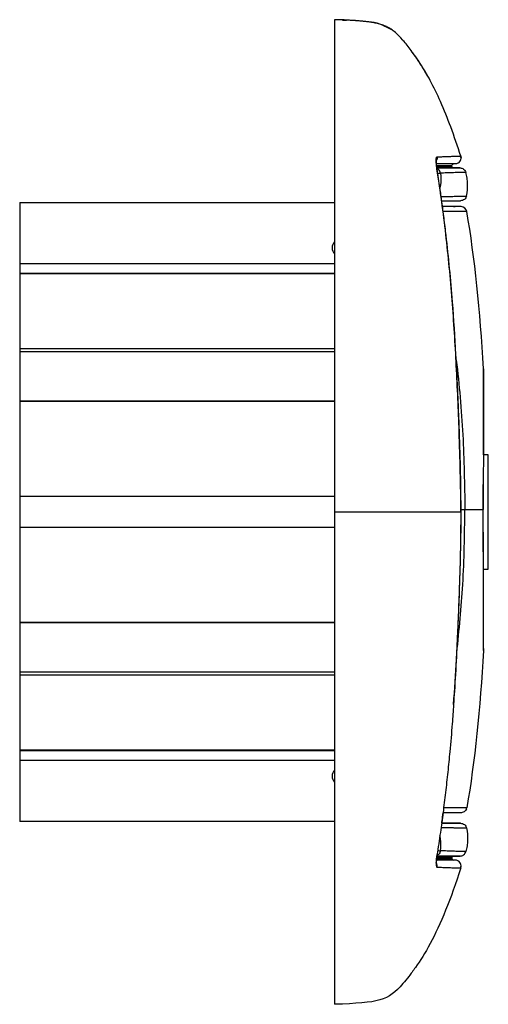
# Model space of a CAD drawing. Units: millimetres. Extents: x 0 to 420, y 0 to 297.
# Drawn here: x 190 to 229, y 146 to 228 of the extents above; entities that cross this region are included whole.
import ezdxf

# ---------------------------------------------------------------- set-up
doc = ezdxf.new("R2010")
doc.units = ezdxf.units.MM

msp = doc.modelspace()

# ---------------------------------------------------------------- linework, layer by layer
at = {"color": 7, "linetype": 'Continuous'}
for p, q in [((216.314, 227.623), (216.314, 227.623)), ((221.094, 226.772), (220.64, 226.989)), ((226.822, 216.27), (226.826, 216.264)), ((226.087, 215.408), (226.087, 215.489)), ((226.358, 215.612), (226.205, 215.609)), ((226.764, 215.279), (226.205, 215.288)), ((190.114, 212.398), (216.314, 212.398)), ((226.814, 212.546), (225.241, 212.521)), ((226.849, 212.053), (225.301, 212.078)), ((227.335, 211.63), (227.31, 211.714)), ((227.334, 211.636), (227.332, 211.637)), ((190.114, 207.309), (190.114, 206.515)), ((190.114, 207.309), (216.314, 207.309)), ((190.114, 206.515), (216.314, 206.515)), ((216.314, 206.468), (190.114, 206.468)), ((216.314, 200.203), (190.114, 200.203)), ((190.114, 199.966), (190.114, 195.858)), ((216.314, 199.966), (190.114, 199.966)), ((228.707, 198.361), (228.713, 198.554)), ((190.114, 195.858), (190.114, 195.814)), ((216.314, 195.858), (190.114, 195.858)), ((216.314, 195.814), (190.114, 195.814)), ((190.114, 195.814), (190.114, 187.903)), ((229.114, 191.373), (228.704, 191.373)), ((216.314, 187.903), (190.114, 187.903)), ((190.114, 187.903), (190.114, 185.342)), ((228.689, 186.818), (228.684, 186.818)), ((190.114, 185.342), (190.114, 177.432)), ((216.314, 185.342), (190.114, 185.342)), ((228.71, 181.873), (229.114, 181.873)), ((190.114, 177.432), (190.114, 177.388)), ((216.314, 177.432), (190.114, 177.432)), ((190.114, 177.388), (190.114, 173.279)), ((216.314, 177.388), (190.114, 177.388)), ((228.707, 175.262), (228.713, 175.081)), ((228.718, 175.271), (228.718, 175.273)), ((216.314, 173.279), (190.114, 173.279)), ((216.314, 173.043), (190.114, 173.043)), ((216.314, 166.778), (190.114, 166.778)), ((190.114, 166.73), (190.114, 165.936)), ((216.314, 166.73), (190.114, 166.73)), ((216.314, 165.936), (190.114, 165.936)), ((226.849, 161.582), (225.352, 161.558)), ((227.306, 161.897), (227.334, 162.004)), ((216.314, 160.847), (190.114, 160.847)), ((226.814, 160.7), (225.241, 160.725)), ((224.851, 158.057), (224.844, 158.058)), ((226.087, 157.838), (226.087, 157.756)), ((226.764, 157.967), (226.205, 157.958)), ((226.358, 157.634), (226.205, 157.636)), ((226.82, 156.979), (226.826, 156.981))]:
    msp.add_line(p, q, dxfattribs=at)
for centre in [(216.839, 208.623), (216.839, 164.623)]:
    msp.add_arc(centre, 0.725, 136.41683, 223.61453, dxfattribs=at)
for points, knots in [([(217.309, 227.584), (217.309, 227.584), (217.31, 227.584), (217.309, 227.584), (217.282, 227.585), (217.275, 227.585), (217.271, 227.586), (217.268, 227.586), (217.264, 227.586), (217.26, 227.586), (217.254, 227.586), (217.247, 227.587), (217.226, 227.588), (217.185, 227.59), (217.121, 227.592), (217.018, 227.597), (216.878, 227.602), (216.704, 227.609), (216.508, 227.616), (216.383, 227.62), (216.314, 227.623)], [0, 0, 0, 0, 0.033061, 0.069366, 0.073356, 0.074697, 0.075246, 0.075746, 0.076233, 0.076745, 0.077971, 0.079607, 0.081735, 0.095813, 0.135789, 0.201178, 0.329081, 0.50471, 0.729004, 1, 1, 1, 1]), ([(216.314, 227.623), (216.314, 227.623), (216.314, 227.622), (216.314, 227.623), (216.314, 227.622), (216.314, 227.623), (216.314, 227.622), (216.314, 227.617), (216.314, 227.592), (216.314, 227.535), (216.314, 227.453), (216.314, 227.355), (216.314, 227.217), (216.314, 227.024), (216.314, 226.776), (216.314, 226.497), (216.314, 226.19), (216.314, 225.802), (216.314, 225.27), (216.314, 224.686), (216.314, 224.028), (216.314, 223.184), (216.314, 220.811), (216.314, 215.324), (216.314, 203.505), (216.314, 193.377), (216.314, 186.623)], [0, 0, 0, 0, 0.249398, 0.374897, 0.437189, 0.452973, 0.462756, 0.468802, 0.477562, 0.484438, 0.488556, 0.492202, 0.496263, 0.499997, 0.503731, 0.507804, 0.511466, 0.51562, 0.522482, 0.531243, 0.53722, 0.546867, 0.56249, 0.625048, 0.749986, 1, 1, 1, 1]), ([(218.117, 227.535), (218.054, 227.541), (217.455, 227.597), (216.853, 227.61), (216.314, 227.623)], [0, 0, 0, 0, 0.103966, 1, 1, 1, 1]), ([(216.96, 227.599), (216.96, 227.599), (216.955, 227.599), (216.976, 227.599), (217.011, 227.597), (217.058, 227.595), (217.108, 227.593), (217.159, 227.591), (217.21, 227.589), (217.253, 227.587), (217.289, 227.585), (217.303, 227.584), (217.309, 227.584)], [0, 0, 0, 0, 0.0431, 0.218544, 0.393436, 0.536527, 0.663265, 0.768935, 0.852488, 0.916933, 0.965304, 1, 1, 1, 1]), ([(218.117, 227.54), (218.086, 227.542), (217.925, 227.553), (217.748, 227.563), (217.523, 227.575), (217.337, 227.583), (217.181, 227.59), (217.067, 227.595), (216.993, 227.598), (216.975, 227.599), (216.966, 227.599)], [0, 0, 0, 0, 0.015406, 0.079792, 0.161185, 0.260706, 0.398674, 0.565491, 0.764762, 1, 1, 1, 1]), ([(220.64, 227.045), (220.637, 227.047), (220.566, 227.083), (220.445, 227.131), (220.252, 227.205), (220.063, 227.261), (219.87, 227.311), (219.683, 227.351), (219.499, 227.385), (219.321, 227.413), (219.153, 227.437), (219.003, 227.455), (218.866, 227.471), (218.743, 227.483), (218.623, 227.495), (218.505, 227.506), (218.392, 227.515), (218.279, 227.524), (218.177, 227.532), (218.097, 227.538), (218.063, 227.54)], [0, 0, 0, 0, 0.000752, 0.01801, 0.047936, 0.086148, 0.133307, 0.190856, 0.259614, 0.340751, 0.434798, 0.537648, 0.620003, 0.69993, 0.774278, 0.840459, 0.89664, 0.940149, 0.975315, 1, 1, 1, 1]), ([(220.64, 226.989), (220.457, 227.087), (219.995, 227.335), (219.12, 227.455), (218.462, 227.508), (218.117, 227.535)], [0, 0, 0, 0, 0.237317, 0.600177, 1, 1, 1, 1]), ([(221.965, 225.942), (221.78, 226.152), (221.496, 226.476), (221.018, 226.846), (220.779, 226.97), (220.66, 227.031)], [0, 0, 0, 0, 0.48277, 0.743734, 1, 1, 1, 1]), ([(226.826, 216.264), (226.555, 217.077), (226.044, 218.609), (225.195, 220.713), (224.352, 222.477), (223.526, 223.902), (222.733, 224.988), (222.24, 225.685), (221.948, 225.962), (221.915, 225.994)], [0, 0, 0, 0, 0.234159, 0.441284, 0.619521, 0.768262, 0.890079, 0.987574, 1, 1, 1, 1]), ([(224.013, 223.029), (223.769, 223.444), (223.404, 224.066), (222.878, 224.809), (222.632, 225.128), (222.527, 225.264)], [0, 0, 0, 0, 0.534562, 0.801066, 1, 1, 1, 1]), ([(224.844, 215.188), (224.84, 215.219), (224.828, 215.295), (224.81, 215.437), (224.793, 215.602), (224.782, 215.765), (224.779, 215.903), (224.782, 216.021), (224.793, 216.116), (224.81, 216.173), (224.829, 216.195), (224.84, 216.198), (224.844, 216.2)], [0, 0, 0, 0, 0.059667, 0.146218, 0.272197, 0.386147, 0.500113, 0.612101, 0.728146, 0.854239, 0.946229, 1, 1, 1, 1]), ([(224.853, 215.18), (224.843, 215.25), (224.823, 215.38), (224.801, 215.593), (224.79, 215.776), (224.792, 215.872), (224.793, 215.901), (224.793, 215.901), (224.792, 215.901)], [0, 0, 0, 0, 0.209105, 0.393981, 0.690673, 0.89667, 0.968199, 1, 1, 1, 1]), ([(224.844, 216.2), (224.848, 216.164), (224.856, 216.092), (224.844, 216.001), (224.823, 215.952), (224.816, 215.935)], [0, 0, 0, 0, 0.3999599, 0.7999863, 1, 1, 1, 1]), ([(224.844, 216.2), (224.844, 216.2), (224.845, 216.2), (224.848, 216.2), (224.857, 216.2), (224.892, 216.201), (224.967, 216.204), (225.091, 216.208), (225.253, 216.213), (225.447, 216.22), (225.662, 216.227), (225.888, 216.236), (226.13, 216.247), (226.36, 216.256), (226.509, 216.26), (226.598, 216.262), (226.637, 216.262), (226.668, 216.263), (226.695, 216.263), (226.719, 216.263), (226.742, 216.263), (226.766, 216.263), (226.79, 216.266), (226.809, 216.27), (226.819, 216.274), (226.821, 216.271), (226.822, 216.27)], [0, 0, 0, 0, 0.000052, 0.000488, 0.001724, 0.006441, 0.024855, 0.055235, 0.097578, 0.151883, 0.218154, 0.296392, 0.386589, 0.51662, 0.665405, 0.706619, 0.739324, 0.768793, 0.795027, 0.818025, 0.846258, 0.873215, 0.91012, 0.954212, 0.990366, 1, 1, 1, 1]), ([(226.64, 215.709), (226.621, 215.695), (226.571, 215.657), (226.474, 215.622), (226.397, 215.615), (226.358, 215.612)], [0, 0, 0, 0, 0.2332497, 0.6166736, 1, 1, 1, 1]), ([(226.638, 215.712), (226.654, 215.721), (226.727, 215.761), (226.809, 215.892), (226.865, 216.081), (226.836, 216.209), (226.821, 216.273)], [0, 0, 0, 0, 0.085587, 0.390369, 0.695201, 1, 1, 1, 1]), ([(226.826, 216.264), (226.837, 216.226), (226.852, 216.171), (226.848, 216.114), (226.846, 216.095)], [0, 0, 0, 0, 0.679563, 1, 1, 1, 1]), ([(226.358, 215.612), (226.356, 215.612), (226.35, 215.612), (226.335, 215.612), (226.316, 215.612), (226.296, 215.612), (226.276, 215.612), (226.246, 215.612), (226.21, 215.612), (226.172, 215.612), (226.137, 215.612), (226.1, 215.612), (226.059, 215.612), (226.016, 215.612), (225.97, 215.612), (225.919, 215.612), (225.85, 215.612), (225.76, 215.612), (225.651, 215.613), (225.547, 215.613), (225.45, 215.613), (225.347, 215.613), (225.225, 215.613), (225.062, 215.613), (224.92, 215.613), (224.823, 215.613), (224.802, 215.613)], [0, 0, 0, 0, 0.037931, 0.081412, 0.130448, 0.155892, 0.184036, 0.225047, 0.278931, 0.313473, 0.3482, 0.383119, 0.418226, 0.453521, 0.489003, 0.524671, 0.560525, 0.627159, 0.685037, 0.734167, 0.774554, 0.811657, 0.859455, 0.914952, 0.981952, 1, 1, 1, 1]), ([(226.205, 215.609), (226.197, 215.609), (226.178, 215.609), (226.114, 215.61), (226.015, 215.609), (225.884, 215.609), (225.725, 215.609), (225.534, 215.609), (225.298, 215.608), (225.058, 215.608), (224.874, 215.607), (224.803, 215.607)], [0, 0, 0, 0, 0.106886, 0.226912, 0.357926, 0.481488, 0.593827, 0.704196, 0.814384, 0.928257, 1, 1, 1, 1]), ([(224.813, 215.488), (224.921, 215.488), (225.229, 215.489), (225.62, 215.489), (225.974, 215.49), (226.049, 215.489), (226.087, 215.489)], [0, 0, 0, 0, 0.118384, 0.339019, 0.669945, 1, 1, 1, 1]), ([(224.821, 215.409), (224.935, 215.409), (225.244, 215.408), (225.629, 215.408), (225.976, 215.407), (226.05, 215.408), (226.087, 215.408)], [0, 0, 0, 0, 0.126169, 0.3447, 0.672396, 1, 1, 1, 1]), ([(226.205, 215.288), (226.205, 215.288), (226.205, 215.288), (226.202, 215.288), (226.182, 215.288), (226.135, 215.288), (226.075, 215.287), (226.011, 215.287), (225.947, 215.287), (225.879, 215.287), (225.803, 215.288), (225.73, 215.288), (225.671, 215.288), (225.616, 215.288), (225.546, 215.288), (225.451, 215.288), (225.34, 215.288), (225.226, 215.289), (225.12, 215.289), (225.016, 215.289), (224.924, 215.289), (224.862, 215.289), (224.838, 215.289)], [0, 0, 0, 0, 0.002482, 0.022495, 0.119813, 0.203991, 0.286306, 0.366866, 0.418639, 0.472801, 0.542396, 0.593802, 0.627012, 0.655625, 0.696096, 0.748431, 0.806601, 0.855747, 0.898775, 0.93568, 0.975589, 1, 1, 1, 1]), ([(224.839, 215.28), (225.117, 215.28), (225.743, 215.279), (226.155, 215.279), (226.395, 215.279), (226.514, 215.279), (226.618, 215.279), (226.698, 215.279), (226.751, 215.279), (226.76, 215.279), (226.764, 215.279)], [0, 0, 0, 0, 0.2097111, 0.4729116, 0.5606514, 0.6484144, 0.7361935, 0.8379746, 0.9259143, 1, 1, 1, 1]), ([(226.689, 193.318), (226.619, 195.146), (226.546, 196.973), (226.36, 200.627), (226.249, 202.454), (225.963, 206.103), (225.79, 207.926), (225.37, 211.563), (225.123, 213.377), (224.844, 215.188)], [0, 0, 0, 0, 0.25, 0.25, 0.5, 0.5, 0.75, 0.75, 1, 1, 1, 1]), ([(226.712, 193.319), (226.696, 193.727), (226.669, 194.436), (226.632, 195.353), (226.602, 196.063), (226.576, 196.679), (226.521, 197.904), (226.397, 200.385), (226.131, 204.511), (225.793, 208.056), (225.518, 210.382), (225.431, 211.084), (225.341, 211.777), (225.231, 212.606), (225.071, 213.748), (224.933, 214.656), (224.852, 215.189)], [0, 0, 0, 0, 0.055799, 0.096866, 0.125362, 0.152891, 0.181139, 0.292788, 0.492164, 0.745903, 0.779132, 0.812054, 0.84258, 0.874573, 0.926344, 1, 1, 1, 1]), ([(225.121, 214.842), (225.107, 214.9), (225.08, 215.015), (224.985, 215.145), (224.903, 215.191), (224.872, 215.208)], [0, 0, 0, 0, 0.385102, 0.770226, 1, 1, 1, 1]), ([(225.123, 214.842), (225.162, 214.508), (225.21, 214.093), (225.108, 213.692), (225.088, 213.614)], [0, 0, 0, 0, 0.802905, 1, 1, 1, 1]), ([(227.239, 214.907), (227.238, 214.906), (227.235, 214.905), (227.209, 214.904), (227.15, 214.903), (227.068, 214.901), (226.923, 214.899), (226.71, 214.896), (226.38, 214.886), (226.135, 214.878), (225.898, 214.869), (225.666, 214.861), (225.403, 214.851), (225.208, 214.845), (225.121, 214.842)], [0, 0, 0, 0, 0.026948, 0.092434, 0.196408, 0.270642, 0.338167, 0.556662, 0.66035, 0.754969, 0.808296, 0.871711, 0.94223, 1, 1, 1, 1]), ([(226.764, 215.279), (226.872, 215.277), (226.979, 215.239), (227.149, 215.106), (227.212, 215.011), (227.239, 214.907)], [0, 0, 0, 0, 0.5, 0.5, 1, 1, 1, 1]), ([(227.295, 212.938), (227.372, 213.287), (227.402, 213.624), (227.385, 214.115), (227.368, 214.277), (227.316, 214.594), (227.28, 214.751), (227.239, 214.907)], [0, 0, 0, 0, 0.5, 0.5, 0.75, 0.75, 1, 1, 1, 1]), ([(224.908, 214.815), (224.925, 214.817), (224.992, 214.825), (225.077, 214.836), (225.108, 214.84), (225.124, 214.842)], [0, 0, 0, 0, 0.1446932, 0.5723562, 1, 1, 1, 1]), ([(190.114, 212.398), (190.114, 212.313), (190.114, 212.142), (190.114, 211.875), (190.114, 211.6), (190.114, 211.317), (190.114, 211.026), (190.114, 210.727), (190.114, 210.419), (190.114, 209.999), (190.114, 209.454), (190.114, 208.769), (190.114, 208.057), (190.114, 207.559), (190.114, 207.309)], [0, 0, 0, 0, 0.062567, 0.125074, 0.187541, 0.249989, 0.312439, 0.374913, 0.437429, 0.50001, 0.625079, 0.749989, 0.874907, 1, 1, 1, 1]), ([(225.189, 212.889), (225.361, 212.892), (225.801, 212.901), (226.308, 212.914), (226.822, 212.93), (227.184, 212.938), (227.258, 212.938), (227.295, 212.938)], [0, 0, 0, 0, 0.113014, 0.290043, 0.469193, 0.734616, 1, 1, 1, 1]), ([(225.237, 212.547), (225.253, 212.547), (225.368, 212.547), (225.53, 212.547), (225.727, 212.547), (225.884, 212.547), (226.028, 212.547), (226.159, 212.547), (226.291, 212.547), (226.415, 212.547), (226.524, 212.546), (226.609, 212.546), (226.684, 212.546), (226.743, 212.546), (226.784, 212.546), (226.806, 212.546), (226.812, 212.546), (226.814, 212.546)], [0, 0, 0, 0, 0.01323, 0.099573, 0.161353, 0.222675, 0.284637, 0.347242, 0.410487, 0.497598, 0.578038, 0.651811, 0.718924, 0.813728, 0.892174, 0.954265, 1, 1, 1, 1]), ([(227.295, 212.938), (227.271, 212.829), (227.209, 212.729), (227.037, 212.588), (226.926, 212.548), (226.814, 212.546)], [0, 0, 0, 0, 0.5, 0.5, 1, 1, 1, 1]), ([(226.849, 212.053), (226.811, 212.053), (226.734, 212.052), (226.265, 212.051), (225.788, 212.052), (225.351, 212.053), (225.304, 212.053)], [0, 0, 0, 0, 0.320464, 0.640981, 0.961308, 1, 1, 1, 1]), ([(227.332, 211.637), (227.328, 211.638), (227.319, 211.64), (227.256, 211.636), (227.165, 211.638), (227.05, 211.637), (226.907, 211.637), (226.724, 211.637), (226.499, 211.637), (226.235, 211.636), (225.982, 211.638), (225.748, 211.639), (225.565, 211.64), (225.428, 211.64), (225.364, 211.64), (225.359, 211.64)], [0, 0, 0, 0, 0.085055, 0.18058, 0.276106, 0.366986, 0.462509, 0.562678, 0.658198, 0.75372, 0.849247, 0.896053, 0.953675, 0.995721, 1, 1, 1, 1]), ([(190.114, 206.468), (190.114, 206.333), (190.114, 206.064), (190.114, 205.652), (190.114, 205.233), (190.114, 204.808), (190.114, 204.375), (190.114, 203.936), (190.114, 203.378), (190.114, 202.697), (190.114, 201.883), (190.114, 201.053), (190.114, 200.486), (190.114, 200.203)], [0, 0, 0, 0, 0.071487, 0.142911, 0.214298, 0.285675, 0.357068, 0.428503, 0.500008, 0.625064, 0.749986, 0.874917, 1, 1, 1, 1]), ([(190.114, 200.203), (190.114, 200.184), (190.114, 200.147), (190.114, 200.088), (190.114, 200.028), (190.114, 199.987), (190.114, 199.966)], [0, 0, 0, 0, 0.251932, 0.5, 0.748068, 1, 1, 1, 1]), ([(226.447, 199.301), (226.448, 199.293), (226.692, 197.219), (227.073, 193.062), (227.136, 188.899), (227.167, 186.818)], [0, 0, 0, 0, 0.001912, 0.500829, 1, 1, 1, 1]), ([(228.713, 198.554), (228.713, 198.545), (228.713, 198.529), (228.712, 198.416), (228.711, 198.246), (228.71, 197.995), (228.708, 197.624), (228.707, 197.143), (228.706, 196.545), (228.707, 195.903), (228.707, 195.141), (228.707, 194.288), (228.706, 193.359), (228.706, 192.353), (228.704, 191.311), (228.701, 190.226), (228.698, 189.427), (228.696, 188.99), (228.696, 188.933)], [0, 0, 0, 0, 0.061431, 0.11181, 0.165519, 0.220212, 0.282684, 0.365207, 0.424037, 0.494718, 0.565384, 0.632834, 0.706693, 0.777353, 0.847993, 0.918636, 0.989291, 1, 1, 1, 1]), ([(228.713, 198.554), (228.713, 198.542), (228.712, 198.529), (228.711, 198.269), (228.711, 198.24)], [0, 0, 0, 0, 0.891668, 1, 1, 1, 1]), ([(228.709, 191.373), (228.71, 192.015), (228.711, 193.342), (228.713, 195.069), (228.711, 196.522), (228.713, 197.451), (228.715, 197.94), (228.716, 198.06), (228.716, 198.089)], [0, 0, 0, 0, 0.194784, 0.402482, 0.610303, 0.817921, 0.956293, 1, 1, 1, 1]), ([(228.715, 198.019), (228.716, 198.126), (228.717, 198.34), (228.718, 198.355), (228.718, 198.363)], [0, 0, 0, 0, 0.497726, 1, 1, 1, 1]), ([(226.689, 193.318), (226.7, 193.319), (226.714, 193.319), (226.71, 193.319), (226.709, 193.319)], [0, 0, 0, 0, 0.757023, 1, 1, 1, 1]), ([(226.85, 186.582), (226.842, 187.671), (226.827, 189.917), (226.751, 192.162), (226.712, 193.319)], [0, 0, 0, 0, 0.484428, 1, 1, 1, 1]), ([(229.114, 181.873), (229.114, 181.873), (229.114, 181.996), (229.114, 182.472), (229.114, 182.824), (229.114, 183.704), (229.114, 184.231), (229.114, 185.379), (229.114, 186.001), (229.114, 187.245), (229.114, 187.866), (229.114, 189.015), (229.114, 189.542), (229.114, 190.421), (229.114, 190.773), (229.114, 191.249), (229.114, 191.373), (229.114, 191.373)], [0, 0, 0, 0, 0.125, 0.125, 0.25, 0.25, 0.375, 0.375, 0.5, 0.5, 0.625, 0.625, 0.75, 0.75, 0.875, 0.875, 1, 1, 1, 1]), ([(228.696, 188.933), (228.695, 188.612), (228.691, 187.912), (228.69, 187.202), (228.689, 186.818)], [0, 0, 0, 0, 0.458907, 1, 1, 1, 1]), ([(228.695, 186.818), (228.695, 187.198), (228.696, 187.901), (228.7, 188.595), (228.701, 188.913)], [0, 0, 0, 0, 0.542031, 1, 1, 1, 1]), ([(216.314, 186.623), (216.314, 179.869), (216.314, 169.74), (216.314, 157.921), (216.314, 152.435), (216.314, 150.062), (216.314, 149.218), (216.314, 148.559), (216.314, 147.976), (216.314, 147.444), (216.314, 147.056), (216.314, 146.749), (216.314, 146.47), (216.314, 146.222), (216.314, 146.028), (216.314, 145.891), (216.314, 145.793), (216.314, 145.711), (216.314, 145.654), (216.314, 145.629), (216.314, 145.624), (216.314, 145.622), (216.314, 145.623), (216.314, 145.622), (216.314, 145.623), (216.314, 145.623), (216.314, 145.623)], [0, 0, 0, 0, 0.250014, 0.374952, 0.43751, 0.453133, 0.462774, 0.468757, 0.477512, 0.48438, 0.488527, 0.492196, 0.496262, 0.500002, 0.503732, 0.507801, 0.511444, 0.515572, 0.522357, 0.530985, 0.537009, 0.546629, 0.562493, 0.624974, 0.750572, 1, 1, 1, 1]), ([(216.314, 186.623), (219.998, 186.623), (220.777, 186.623), (222.168, 186.623), (222.331, 186.623), (222.679, 186.623), (223.234, 186.623), (223.857, 186.623), (225.126, 186.623), (225.999, 186.623), (226.826, 186.623)], [0, 0, 0, 0, 0.5, 0.5, 0.5625, 0.5625, 0.625, 0.75, 0.75, 1, 1, 1, 1]), ([(226.498, 174.91), (226.69, 176.797), (227.092, 180.756), (227.142, 184.735), (227.167, 186.818)], [0, 0, 0, 0, 0.476672, 1, 1, 1, 1]), ([(226.826, 186.623), (226.825, 186.329), (226.824, 185.771), (226.814, 184.655), (226.789, 183.274), (226.753, 181.9), (226.717, 180.784), (226.698, 180.227), (226.688, 179.927)], [0, 0, 0, 0, 0.131564, 0.250012, 0.500003, 0.749992, 0.865895, 1, 1, 1, 1]), ([(226.712, 179.926), (226.749, 181.014), (226.825, 183.259), (226.842, 185.505), (226.85, 186.663)], [0, 0, 0, 0, 0.484323, 1, 1, 1, 1]), ([(226.847, 186.623), (226.848, 186.623), (226.851, 186.623), (226.837, 186.623), (226.826, 186.623)], [0, 0, 0, 0, 0.248456, 1, 1, 1, 1]), ([(226.847, 186.818), (226.85, 186.818), (226.907, 186.818), (227.004, 186.818), (227.12, 186.818), (227.151, 186.818), (227.167, 186.818)], [0, 0, 0, 0, 0.012967, 0.33894, 0.664913, 1, 1, 1, 1]), ([(227.167, 186.818), (227.296, 186.818), (227.382, 186.818), (227.529, 186.818), (227.595, 186.818), (227.798, 186.818), (228.191, 186.818), (228.521, 186.818), (228.689, 186.818)], [0, 0, 0, 0, 0.125, 0.125, 0.25, 0.25, 0.5, 1, 1, 1, 1]), ([(228.713, 175.081), (228.713, 175.088), (228.713, 175.103), (228.712, 175.177), (228.712, 175.236), (228.711, 175.467), (228.709, 175.693), (228.707, 176.28), (228.707, 176.641), (228.706, 177.489), (228.707, 177.976), (228.707, 179.064), (228.707, 179.663), (228.706, 180.944), (228.706, 181.625), (228.702, 183.037), (228.7, 183.771), (228.695, 184.897), (228.693, 185.277), (228.69, 186.044), (228.689, 186.431), (228.689, 186.818)], [0, 0, 0, 0, 0.0625, 0.0625, 0.125, 0.125, 0.25, 0.25, 0.375, 0.375, 0.5, 0.5, 0.625, 0.625, 0.75, 0.75, 0.875, 0.875, 0.9375, 0.9375, 1, 1, 1, 1]), ([(228.718, 175.256), (228.718, 175.295), (228.717, 175.374), (228.713, 176.059), (228.711, 177.116), (228.713, 178.563), (228.711, 180.338), (228.71, 182.354), (228.702, 184.542), (228.697, 186.058), (228.695, 186.818)], [0, 0, 0, 0, 0.124695, 0.24963, 0.37475, 0.499992, 0.62516, 0.750121, 0.874788, 1, 1, 1, 1]), ([(226.688, 179.927), (226.656, 179.066), (226.589, 177.271), (226.458, 174.53), (226.341, 172.277), (226.246, 170.957), (226.22, 170.583)], [0, 0, 0, 0, 0.276517, 0.575668, 0.879902, 1, 1, 1, 1]), ([(226.226, 170.583), (226.315, 171.839), (226.421, 173.338), (226.507, 175.079), (226.541, 175.786), (226.572, 176.484), (226.608, 177.32), (226.656, 178.471), (226.691, 179.388), (226.712, 179.926)], [0, 0, 0, 0, 0.4037018, 0.4817031, 0.558998, 0.6306795, 0.7057085, 0.8271397, 1, 1, 1, 1]), ([(226.71, 179.927), (226.71, 179.927), (226.713, 179.926), (226.7, 179.927), (226.689, 179.927)], [0, 0, 0, 0, 0.2133, 1, 1, 1, 1]), ([(190.114, 173.279), (190.114, 173.258), (190.114, 173.217), (190.114, 173.157), (190.114, 173.098), (190.114, 173.062), (190.114, 173.043)], [0, 0, 0, 0, 0.251932, 0.5, 0.748068, 1, 1, 1, 1]), ([(190.114, 173.043), (190.114, 172.88), (190.114, 172.556), (190.114, 172.075), (190.114, 171.6), (190.114, 171.13), (190.114, 170.667), (190.114, 170.208), (190.114, 169.643), (190.114, 168.978), (190.114, 168.222), (190.114, 167.486), (190.114, 167.014), (190.114, 166.778)], [0, 0, 0, 0, 0.0714875, 0.1429114, 0.2142983, 0.2856748, 0.3570676, 0.4285031, 0.5000079, 0.6250639, 0.7499862, 0.8749174, 1, 1, 1, 1]), ([(226.22, 170.583), (226.184, 170.052), (226.096, 168.741), (225.933, 166.869), (225.743, 164.959), (225.555, 163.271), (225.35, 161.594), (225.119, 159.859), (224.94, 158.684), (224.844, 158.058)], [0, 0, 0, 0, 0.126729, 0.312783, 0.447254, 0.583502, 0.717025, 0.849284, 1, 1, 1, 1]), ([(190.114, 166.778), (190.114, 166.769), (190.114, 166.753), (190.114, 166.738), (190.114, 166.73)], [0, 0, 0, 0, 0.497578, 1, 1, 1, 1]), ([(190.114, 165.936), (190.114, 165.811), (190.114, 165.56), (190.114, 165.193), (190.114, 164.833), (190.114, 164.48), (190.114, 164.134), (190.114, 163.796), (190.114, 163.465), (190.114, 163.034), (190.114, 162.515), (190.114, 161.925), (190.114, 161.365), (190.114, 161.02), (190.114, 160.847)], [0, 0, 0, 0, 0.062567, 0.125074, 0.187541, 0.249989, 0.312439, 0.374913, 0.437429, 0.50001, 0.625079, 0.749989, 0.874907, 1, 1, 1, 1]), ([(225.241, 160.725), (225.244, 160.744), (225.274, 160.963), (225.311, 161.241), (225.345, 161.499), (225.352, 161.558)], [0, 0, 0, 0, 0.069412, 0.788521, 1, 1, 1, 1]), ([(225.346, 161.582), (225.378, 161.583), (225.799, 161.584), (226.263, 161.584), (226.734, 161.584), (226.811, 161.583), (226.849, 161.582)], [0, 0, 0, 0, 0.0274266, 0.3515076, 0.675781, 1, 1, 1, 1]), ([(227.324, 161.999), (227.286, 161.999), (227.209, 161.998), (226.758, 161.999), (226.165, 161.998), (225.58, 161.997), (225.396, 161.996)], [0, 0, 0, 0, 0.277061, 0.571375, 0.86578, 1, 1, 1, 1]), ([(227.299, 161.9), (227.292, 161.878), (227.269, 161.801), (227.171, 161.697), (227.024, 161.602), (226.908, 161.589), (226.849, 161.582)], [0, 0, 0, 0, 0.119519, 0.410255, 0.700991, 1, 1, 1, 1]), ([(225.181, 160.359), (225.187, 160.359), (225.294, 160.357), (225.429, 160.354), (225.606, 160.351), (225.765, 160.347), (225.937, 160.342), (226.083, 160.338), (226.208, 160.334), (226.333, 160.331), (226.487, 160.328), (226.644, 160.324), (226.913, 160.317), (227.194, 160.311), (227.261, 160.308), (227.295, 160.307)], [0, 0, 0, 0, 0.004023, 0.066806, 0.096671, 0.133094, 0.188914, 0.238479, 0.262807, 0.306828, 0.363082, 0.43156, 0.501511, 0.750788, 1, 1, 1, 1]), ([(225.227, 160.698), (225.275, 160.698), (225.372, 160.698), (225.519, 160.698), (225.714, 160.698), (225.924, 160.699), (226.117, 160.699), (226.277, 160.699), (226.413, 160.699), (226.531, 160.699), (226.632, 160.699), (226.714, 160.699), (226.771, 160.7), (226.803, 160.7), (226.811, 160.7), (226.814, 160.7)], [0, 0, 0, 0, 0.0437611, 0.0869789, 0.143206, 0.2452592, 0.3330753, 0.4066533, 0.4967341, 0.583507, 0.6669711, 0.7655882, 0.865511, 0.9436485, 1, 1, 1, 1]), ([(226.814, 160.7), (226.926, 160.698), (227.037, 160.657), (227.209, 160.516), (227.271, 160.416), (227.295, 160.307)], [0, 0, 0, 0, 0.5, 0.5, 1, 1, 1, 1]), ([(227.295, 160.307), (227.372, 159.959), (227.402, 159.622), (227.385, 159.13), (227.368, 158.969), (227.316, 158.651), (227.28, 158.494), (227.239, 158.339)], [0, 0, 0, 0, 0.5, 0.5, 0.75, 0.75, 1, 1, 1, 1]), ([(225.123, 158.403), (225.161, 158.737), (225.209, 159.161), (225.105, 159.569), (225.082, 159.655)], [0, 0, 0, 0, 0.787701, 1, 1, 1, 1]), ([(225.121, 158.404), (225.107, 158.346), (225.08, 158.23), (224.988, 158.103), (224.91, 158.06), (224.883, 158.045)], [0, 0, 0, 0, 0.397221, 0.794005, 1, 1, 1, 1]), ([(224.9, 158.432), (224.92, 158.43), (224.99, 158.421), (225.077, 158.41), (225.108, 158.406), (225.124, 158.404)], [0, 0, 0, 0, 0.163539, 0.581778, 1, 1, 1, 1]), ([(227.239, 158.339), (227.238, 158.339), (227.236, 158.339), (227.224, 158.34), (227.206, 158.34), (227.182, 158.34), (227.153, 158.34), (227.121, 158.341), (227.061, 158.34), (226.944, 158.343), (226.757, 158.349), (226.486, 158.359), (226.173, 158.371), (225.841, 158.382), (225.574, 158.39), (225.34, 158.397), (225.188, 158.401), (225.123, 158.403)], [0, 0, 0, 0, 0.035713, 0.071437, 0.107167, 0.142901, 0.178634, 0.214365, 0.250095, 0.357396, 0.49985, 0.609034, 0.749713, 0.832643, 0.902066, 0.957946, 1, 1, 1, 1]), ([(226.764, 157.967), (226.872, 157.968), (226.979, 158.006), (227.149, 158.139), (227.212, 158.234), (227.239, 158.339)], [0, 0, 0, 0, 0.5, 0.5, 1, 1, 1, 1]), ([(224.844, 158.058), (224.839, 158.024), (224.829, 157.957), (224.816, 157.858), (224.805, 157.763), (224.796, 157.672), (224.789, 157.584), (224.784, 157.5), (224.781, 157.42), (224.779, 157.334), (224.781, 157.248), (224.788, 157.161), (224.801, 157.096), (224.821, 157.056), (224.836, 157.049), (224.844, 157.046)], [0, 0, 0, 0, 0.064804, 0.127779, 0.189462, 0.250445, 0.311362, 0.372876, 0.435655, 0.500355, 0.591287, 0.681146, 0.797154, 0.894822, 1, 1, 1, 1]), ([(224.783, 157.38), (224.783, 157.38), (224.785, 157.377), (224.786, 157.398), (224.789, 157.459), (224.795, 157.573), (224.806, 157.702), (224.824, 157.869), (224.843, 157.998), (224.853, 158.065)], [0, 0, 0, 0, 0.001919, 0.081344, 0.297722, 0.438612, 0.602304, 0.789368, 1, 1, 1, 1]), ([(226.358, 157.634), (226.349, 157.634), (226.333, 157.634), (226.269, 157.634), (226.185, 157.634), (226.072, 157.633), (225.931, 157.633), (225.745, 157.633), (225.496, 157.633), (225.189, 157.633), (224.928, 157.633), (224.8, 157.633)], [0, 0, 0, 0, 0.1004096, 0.1932026, 0.3094553, 0.4079001, 0.5179807, 0.6335543, 0.7554661, 0.8803965, 1, 1, 1, 1]), ([(226.205, 157.636), (226.203, 157.636), (226.197, 157.636), (226.182, 157.636), (226.162, 157.636), (226.14, 157.636), (226.119, 157.636), (226.089, 157.636), (226.052, 157.636), (225.941, 157.636), (225.798, 157.636), (225.604, 157.637), (225.547, 157.637), (225.486, 157.637), (225.421, 157.637), (225.355, 157.637), (225.283, 157.638), (225.198, 157.638), (225.09, 157.638), (224.96, 157.639), (224.855, 157.639), (224.801, 157.639)], [0, 0, 0, 0, 0.038858, 0.087437, 0.145757, 0.178836, 0.211595, 0.256612, 0.3139, 0.353334, 0.630608, 0.662121, 0.693634, 0.725146, 0.756656, 0.788163, 0.81664, 0.85241, 0.89547, 0.945814, 1, 1, 1, 1]), ([(224.812, 157.758), (224.92, 157.758), (225.229, 157.757), (225.62, 157.756), (225.974, 157.756), (226.049, 157.756), (226.087, 157.756)], [0, 0, 0, 0, 0.118537, 0.339134, 0.670003, 1, 1, 1, 1]), ([(224.821, 157.837), (224.934, 157.837), (225.244, 157.837), (225.629, 157.838), (225.976, 157.838), (226.05, 157.838), (226.087, 157.838)], [0, 0, 0, 0, 0.126225, 0.344742, 0.672417, 1, 1, 1, 1]), ([(226.205, 157.958), (226.194, 157.958), (226.173, 157.958), (226.057, 157.958), (225.894, 157.958), (225.668, 157.958), (225.348, 157.957), (225.055, 157.957), (224.86, 157.957), (224.838, 157.957)], [0, 0, 0, 0, 0.1571623, 0.3141616, 0.472369, 0.6278442, 0.8125182, 0.9788173, 1, 1, 1, 1]), ([(224.839, 157.966), (225.119, 157.966), (225.752, 157.966), (226.28, 157.966), (226.652, 157.967), (226.727, 157.967), (226.764, 157.967)], [0, 0, 0, 0, 0.2097921, 0.4731002, 0.7365858, 1, 1, 1, 1]), ([(226.64, 157.537), (226.621, 157.551), (226.571, 157.588), (226.474, 157.624), (226.397, 157.63), (226.358, 157.634)], [0, 0, 0, 0, 0.2326353, 0.6163664, 1, 1, 1, 1]), ([(226.821, 156.972), (226.836, 157.036), (226.865, 157.164), (226.809, 157.354), (226.727, 157.485), (226.654, 157.525), (226.638, 157.534)], [0, 0, 0, 0, 0.304716, 0.609464, 0.914163, 1, 1, 1, 1]), ([(226.826, 156.981), (225.999, 154.399), (225.126, 152.264), (223.857, 149.893), (223.234, 148.913), (222.679, 148.174), (222.331, 147.728), (222.168, 147.527), (220.777, 145.903), (219.998, 145.747), (216.314, 145.623)], [0, 0, 0, 0, 0.25, 0.25, 0.375, 0.4375, 0.4375, 0.5, 0.5, 1, 1, 1, 1]), ([(224.844, 157.046), (224.848, 157.082), (224.857, 157.154), (224.838, 157.261), (224.813, 157.338), (224.789, 157.374), (224.784, 157.381)], [0, 0, 0, 0, 0.3101194, 0.6202903, 0.9304621, 1, 1, 1, 1]), ([(224.844, 157.046), (225.008, 157.04), (225.363, 157.028), (225.803, 157.014), (226.178, 156.995), (226.402, 156.989), (226.55, 156.985), (226.645, 156.983), (226.723, 156.982), (226.781, 156.984), (226.812, 156.973), (226.818, 156.977), (226.82, 156.979)], [0, 0, 0, 0, 0.120286, 0.260462, 0.414764, 0.578082, 0.663467, 0.744927, 0.823351, 0.897327, 0.960875, 1, 1, 1, 1]), ([(226.826, 156.981), (226.837, 157.019), (226.852, 157.075), (226.848, 157.132), (226.846, 157.15)], [0, 0, 0, 0, 0.679563, 1, 1, 1, 1])]:
    msp.add_open_spline(points, degree=3, knots=knots, dxfattribs=at)
for points in [[(226.087, 215.489), (226.087, 215.52), (226.113, 215.582), (226.174, 215.609), (226.205, 215.609)], [(226.087, 215.408), (226.087, 215.377), (226.113, 215.315), (226.174, 215.288), (226.205, 215.288)], [(227.334, 211.636), (227.294, 211.874), (227.09, 212.05), (226.849, 212.053)], [(228.713, 198.554), (228.436, 203.378), (227.978, 207.812), (227.334, 211.636)], [(190.114, 206.515), (190.114, 206.508), (190.114, 206.493), (190.114, 206.476), (190.114, 206.468)], [(226.826, 186.623), (226.826, 188.856), (226.767, 191.089), (226.689, 193.318)], [(228.713, 175.081), (228.436, 170.258), (227.978, 165.824), (227.334, 161.999)], [(226.087, 157.838), (226.087, 157.869), (226.113, 157.931), (226.174, 157.957), (226.205, 157.958)], [(226.087, 157.756), (226.087, 157.725), (226.113, 157.663), (226.174, 157.637), (226.205, 157.636)]]:
    msp.add_open_spline(points, degree=3, dxfattribs=at)

doc.saveas('drawing.dxf')
